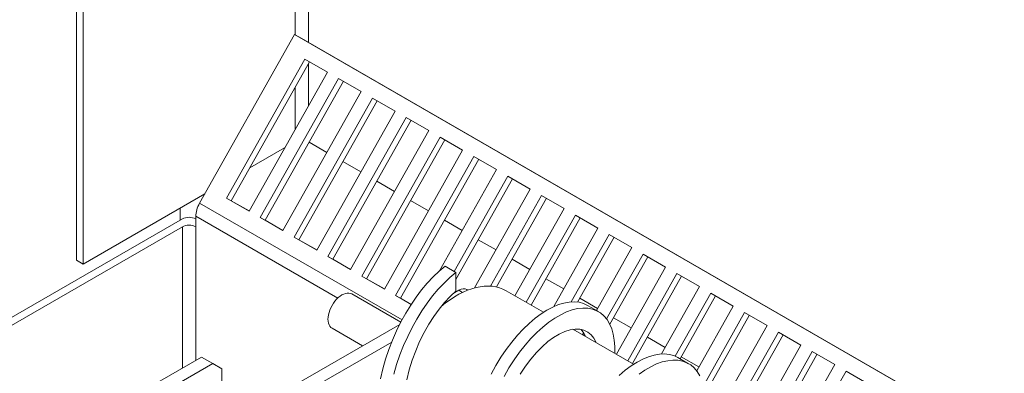
# Model space of a CAD drawing. Units: inches. Extents: x 4 to 178, y 33 to 130.
# Drawn here: x 162 to 170, y 112 to 114 of the extents above; entities that cross this region are included whole.
import ezdxf

# ---------------------------------------------------------------- set-up
doc = ezdxf.new("R2010")
doc.units = ezdxf.units.IN
doc.header["$MEASUREMENT"] = 0

msp = doc.modelspace()

# ---------------------------------------------------------------- linework, layer by layer
at = {"color": 7, "lineweight": 0}
for p, q in [((164.1584, 125.8714), (164.1584, 114.3467)), ((164.264, 114.2871), (164.264, 125.8714)), ((162.4435, 112.5835), (162.4435, 124.9447)), ((162.4963, 124.9142), (162.4963, 112.5531)), ((164.1538, 114.3492), (163.4095, 113.0296)), ((164.1538, 114.3492), (164.1918, 114.3287)), ((175.2593, 107.954), (164.1538, 114.3492)), ((164.1918, 114.3287), (175.2593, 107.9554)), ((163.6205, 113.0698), (164.2345, 114.1585)), ((164.2719, 114.137), (163.6585, 113.0493)), ((164.2345, 114.1585), (164.4113, 114.0567)), ((164.264, 113.7957), (164.264, 114.123)), ((164.4113, 114.0567), (163.7973, 112.968)), ((163.8857, 112.9171), (164.4997, 114.0058)), ((164.4997, 114.0058), (164.6765, 113.904)), ((164.5371, 113.9843), (163.9237, 112.8966)), ((164.1584, 113.9357), (164.1584, 113.6083)), ((164.6765, 113.904), (164.0625, 112.8153)), ((164.1508, 112.7644), (164.7648, 113.8531)), ((164.7648, 113.8531), (164.9416, 113.7513)), ((164.8023, 113.8316), (164.1888, 112.7439)), ((164.9416, 113.7513), (164.3276, 112.6626)), ((164.416, 112.6117), (165.03, 113.7004)), ((165.03, 113.7004), (165.2068, 113.5986)), ((165.0674, 113.6789), (164.454, 112.5912)), ((165.2068, 113.5986), (164.5928, 112.5099)), ((164.6812, 112.459), (165.2952, 113.5477)), ((165.2952, 113.5477), (165.4719, 113.4459)), ((164.4077, 113.4275), (164.2684, 113.5077)), ((165.3326, 113.5262), (164.7192, 112.4385)), ((164.0765, 113.463), (163.8031, 113.3056)), ((165.4719, 113.4459), (164.858, 112.3572)), ((164.9463, 112.3063), (165.5603, 113.395)), ((165.5603, 113.395), (165.7371, 113.2932)), ((164.6729, 113.2748), (164.5335, 113.355)), ((165.5978, 113.3735), (164.9843, 112.2858)), ((165.7371, 113.2932), (165.2896, 112.4998)), ((165.4046, 112.496), (165.8255, 113.2423)), ((165.8255, 113.2423), (166.0023, 113.1405)), ((164.938, 113.1221), (164.7987, 113.2023)), ((165.8629, 113.2208), (165.4184, 112.4326)), ((163.4508, 113.1027), (162.4963, 112.5531)), ((166.0023, 113.1405), (165.5658, 112.3666)), ((165.6907, 112.3804), (166.0907, 113.0896)), ((166.0907, 113.0896), (166.2674, 112.9878)), ((164.9966, 112.1157), (163.4095, 113.0296)), ((163.7973, 112.968), (163.6205, 113.0698)), ((163.6585, 113.0493), (163.6205, 113.0698)), ((163.6585, 113.0493), (163.7979, 112.969)), ((165.2032, 112.9694), (165.0638, 113.0497)), ((166.1281, 113.0681), (165.7366, 112.374)), ((163.2566, 112.9909), (163.2566, 112.8963)), ((163.3799, 112.9277), (163.3799, 112.8459)), ((164.4926, 112.2869), (163.3799, 112.9277)), ((166.2674, 112.9878), (165.8822, 112.3048)), ((165.9706, 112.2539), (166.3558, 112.9369)), ((166.3558, 112.9369), (166.5326, 112.8351)), ((163.2745, 112.9066), (161.5596, 111.919)), ((164.0625, 112.8153), (163.8857, 112.9171)), ((163.9237, 112.8966), (163.8857, 112.9171)), ((163.9237, 112.8966), (164.063, 112.8163)), ((165.4684, 112.8167), (165.329, 112.897)), ((166.3933, 112.9154), (166.008, 112.2323)), ((163.2745, 112.8457), (161.6124, 111.8886)), ((163.2745, 112.8457), (163.2745, 111.7392)), ((163.3799, 112.8459), (163.3802, 112.8457)), ((163.3802, 111.8001), (163.3802, 112.8457)), ((166.5326, 112.8351), (166.186, 112.2206)), ((166.3238, 112.2573), (166.621, 112.7842)), ((166.621, 112.7842), (166.7978, 112.6824)), ((164.3276, 112.6626), (164.1508, 112.7644)), ((164.1888, 112.7439), (164.1508, 112.7644)), ((164.1888, 112.7439), (164.3282, 112.6636)), ((165.7335, 112.664), (165.5942, 112.7443)), ((166.6584, 112.7627), (166.3725, 112.2557)), ((166.7978, 112.6824), (166.5201, 112.1901)), ((166.5999, 112.1239), (166.8862, 112.6315)), ((166.8862, 112.6315), (167.0629, 112.5297)), ((162.4963, 112.5531), (162.4435, 112.5835)), ((164.5928, 112.5099), (164.416, 112.6117)), ((164.454, 112.5912), (164.416, 112.6117)), ((164.454, 112.5912), (164.5934, 112.5109)), ((165.9987, 112.5113), (165.8593, 112.5916)), ((166.9236, 112.61), (166.6257, 112.0818)), ((165.4184, 112.4881), (165.3336, 112.5369)), ((165.4184, 112.3409), (165.4184, 112.4881)), ((167.0629, 112.5297), (166.6777, 111.8467)), ((166.7661, 111.7958), (167.1513, 112.4788)), ((167.1513, 112.4788), (167.3281, 112.377)), ((164.858, 112.3572), (164.6812, 112.459)), ((164.7192, 112.4385), (164.6812, 112.459)), ((164.7192, 112.4385), (164.8585, 112.3583)), ((166.2639, 112.3586), (166.1245, 112.4389)), ((167.1888, 112.4573), (166.8035, 111.7742)), ((164.9872, 112.098), (164.6029, 112.3194)), ((165.4421, 112.3482), (165.3979, 112.3227)), ((165.4713, 112.3313), (165.4421, 112.3482)), ((165.5131, 112.3493), (165.5045, 112.3543)), ((166.1054, 112.1763), (165.8132, 112.3445)), ((167.3281, 112.377), (167.0309, 111.8501)), ((167.1382, 111.8327), (167.4165, 112.3261)), ((167.4165, 112.3261), (167.5933, 112.2243)), ((165.0681, 112.2362), (164.9463, 112.3063)), ((164.9843, 112.2858), (164.9463, 112.3063)), ((164.9843, 112.2858), (165.0687, 112.2372)), ((166.529, 112.2059), (166.3897, 112.2862)), ((166.4515, 112.2296), (166.5364, 112.1807)), ((167.4539, 112.3046), (167.1762, 111.8122)), ((167.5933, 112.2243), (167.307, 111.7167)), ((167.3588, 111.601), (167.6817, 112.1734)), ((167.6817, 112.1734), (167.8584, 112.0717)), ((164.9786, 112.0813), (163.2765, 111.1011)), ((166.7942, 112.0532), (166.6548, 112.1335)), ((167.7191, 112.1519), (167.3697, 111.5324)), ((164.6869, 111.9133), (164.4482, 112.0507)), ((166.8125, 111.7691), (166.3369, 112.0429)), ((166.4203, 112.0131), (166.4126, 111.9994)), ((167.8584, 112.0717), (167.4732, 111.3886)), ((167.6002, 111.4062), (167.9468, 112.0208)), ((167.9842, 111.9992), (167.663, 111.4296)), ((167.9468, 112.0208), (168.1236, 111.919)), ((163.5545, 111.1594), (164.9156, 111.9432)), ((167.0594, 111.9005), (166.92, 111.9808)), ((168.1236, 111.919), (167.8453, 111.4255)), ((167.9343, 111.3757), (168.212, 111.8681)), ((168.2494, 111.8465), (167.971, 111.3528)), ((168.212, 111.8681), (168.3888, 111.7663)), ((163.4239, 111.8253), (162.1511, 111.0923)), ((162.2395, 111.0414), (163.5123, 111.7744)), ((163.5123, 111.7744), (163.4239, 111.8253)), ((163.5123, 111.7744), (163.583, 111.7333)), ((167.1587, 111.8224), (167.2435, 111.7735)), ((167.3245, 111.7478), (167.1852, 111.8281)), ((163.583, 111.7333), (163.583, 111.2776)), ((168.3888, 111.7663), (168.0659, 111.1938)), ((168.0919, 111.0323), (168.4772, 111.7154)), ((168.4772, 111.7154), (168.6539, 111.6136))]:
    msp.add_line(p, q, dxfattribs=at)
at = {"color": 7, "lineweight": 0, "flags": 128}
for points in [[(165.3336, 112.5369), (165.2869, 112.4973), (165.2406, 112.4529), (165.1949, 112.4039), (165.1503, 112.3506), (165.107, 112.2932), (165.0654, 112.2321), (165.0258, 112.1677), (164.9884, 112.1003), (164.9537, 112.0303), (164.9217, 111.9581), (164.8929, 111.8841), (164.8673, 111.8087), (164.8454, 111.7324), (164.8271, 111.6556)], [(165.4184, 112.4881), (165.3721, 112.4488), (165.3262, 112.4048), (165.2809, 112.3563), (165.2366, 112.3035), (165.1936, 112.2467), (165.1522, 112.1863), (165.1128, 112.1226), (165.0756, 112.0559), (165.0409, 111.9866), (165.009, 111.9151), (164.9802, 111.8418), (164.9545, 111.7672), (164.9324, 111.6916)], [(165.4184, 112.3409), (165.374, 112.2999), (165.33, 112.2531), (165.287, 112.2009), (165.2455, 112.1437), (165.206, 112.082), (165.1689, 112.0163), (165.1346, 111.9471), (165.1036, 111.875), (165.0763, 111.8006), (165.0529, 111.7245), (165.0338, 111.6474)], [(166.4515, 112.2296), (166.4195, 112.2444), (166.3847, 112.2538), (166.3473, 112.2577), (166.3077, 112.2559), (166.266, 112.2485), (166.2228, 112.2355), (166.1781, 112.217), (166.1325, 112.1929), (166.0862, 112.1635), (166.0395, 112.1288), (165.9929, 112.0892), (165.9466, 112.0446), (165.901, 111.9956), (165.8565, 111.9422), (165.8132, 111.8848), (165.7717, 111.8237), (165.7321, 111.7593), (165.6949, 111.6919)], [(166.6641, 111.8546), (166.6645, 111.9083), (166.6606, 111.9587), (166.6524, 112.0052), (166.6401, 112.0476), (166.6238, 112.0855), (166.6036, 112.1188), (166.5798, 112.1472), (166.5525, 112.1704), (166.522, 112.1882), (166.4885, 112.2006), (166.4522, 112.2075), (166.4135, 112.2087), (166.3727, 112.2042), (166.33, 112.194), (166.2857, 112.1782), (166.2403, 112.1568), (166.1941, 112.1299), (166.1473, 112.0976), (166.1004, 112.0602), (166.0536, 112.0177), (166.0074, 111.9706), (165.9621, 111.9189), (165.9179, 111.863), (165.8754, 111.8033), (165.8347, 111.74), (165.7961, 111.6735)], [(166.5174, 111.939), (166.5002, 111.9725), (166.4784, 112), (166.4524, 112.0212), (166.4226, 112.0358), (166.3892, 112.0436), (166.3527, 112.0446), (166.3136, 112.0386), (166.2723, 112.0256), (166.2293, 112.0058), (166.1852, 111.9792), (166.1403, 111.946), (166.0952, 111.9064), (166.0505, 111.8609), (166.0067, 111.8097), (165.9642, 111.7532), (165.9236, 111.692)], [(166.4325, 111.9879), (166.4315, 111.9905), (166.4303, 111.9931), (166.4292, 111.9956), (166.4281, 111.9981), (166.4269, 112.0006), (166.4257, 112.003), (166.4245, 112.0055), (166.4232, 112.0078), (166.4219, 112.0102), (166.4206, 112.0125), (166.4193, 112.0148), (166.418, 112.0171), (166.4166, 112.0193), (166.4152, 112.0215), (166.4138, 112.0237), (166.4123, 112.0259), (166.4109, 112.028), (166.4094, 112.0301), (166.4079, 112.0321), (166.4063, 112.0341), (166.4048, 112.0361), (166.4032, 112.0381), (166.4016, 112.04), (166.4, 112.0419)], [(167.1587, 111.8224), (167.1266, 111.8372), (167.0918, 111.8466), (167.0544, 111.8505), (167.0148, 111.8487), (166.9732, 111.8413), (166.9299, 111.8283), (166.8852, 111.8098), (166.8396, 111.7857), (166.7933, 111.7563), (166.7466, 111.7216), (166.7, 111.682)], [(167.3309, 111.6784), (167.3108, 111.7116), (167.2869, 111.74), (167.2596, 111.7632), (167.2291, 111.781), (167.1956, 111.7934), (167.1593, 111.8003), (167.1206, 111.8015), (167.0798, 111.797), (167.0371, 111.7868), (166.9928, 111.771), (166.9474, 111.7496), (166.9012, 111.7227), (166.8544, 111.6904)]]:
    msp.add_lwpolyline(points, dxfattribs=at)
at = {"color": 7, "lineweight": 0}
for centre, major_axis, ratio, start_param, end_param in [((163.4855, 112.9885), (-0.0746, -0.1295), 0.578093, 4.727909, 5.495853), ((163.3273, 112.8762), (0.0747, 0), 0.575862, 0.790739, 2.356194), ((163.3273, 112.8153), (-0.0747, 0), 0.575862, 3.926991, 5.497787), ((165.4236, 111.6679), (0.3896, 0.6766), 0.578093, 0, 1.002436), ((164.5256, 112.185), (0.0773, 0.1343), 0.578093, 0, 3.141593), ((165.4421, 112.246), (0.0624, 0.1083), 0.578093, 0, 0.783464)]:
    msp.add_ellipse(centre, major_axis=major_axis, ratio=ratio, start_param=start_param, end_param=end_param, dxfattribs=at)

doc.saveas('drawing.dxf')
